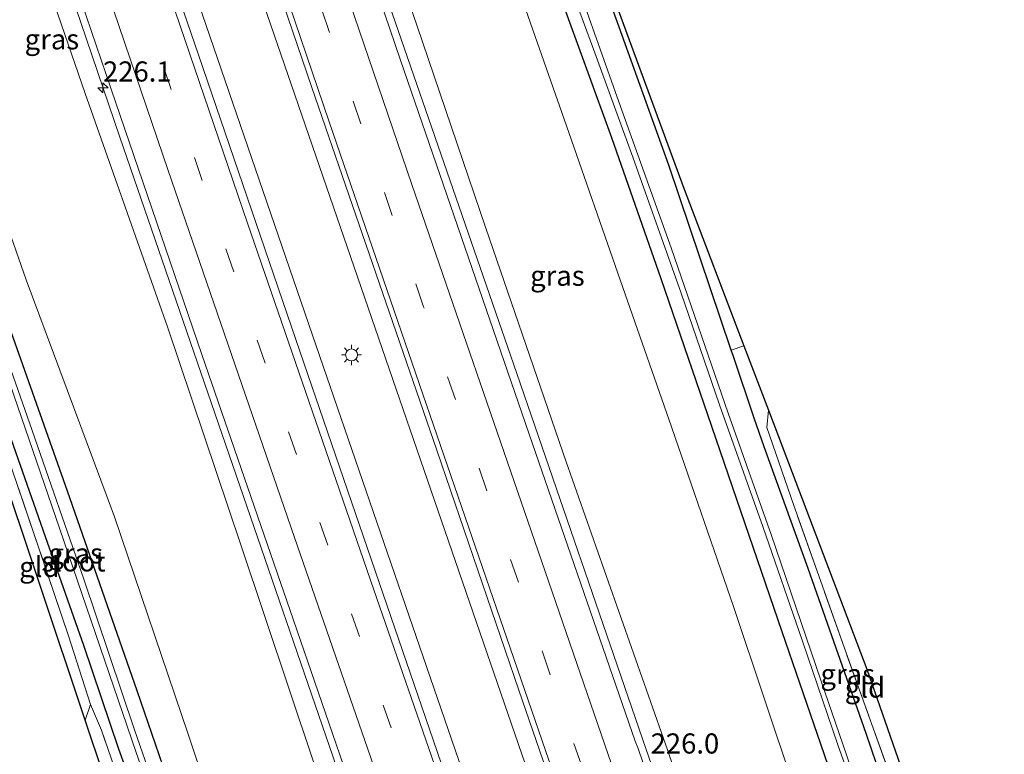
# Model space of a CAD drawing. Units: metres. Extents: x 189990 to 198412, y 487499 to 493750.
# Drawn here: x 197963 to 198086, y 488172 to 488263 of the extents above; entities that cross this region are included whole.
import ezdxf
from ezdxf.enums import TextEntityAlignment as Align

# ---------------------------------------------------------------- set-up
doc = ezdxf.new("R2010")
doc.units = ezdxf.units.M
doc.linetypes.add('IE-TERREINAFSCHEIDING', pattern=[10, 8, -2])
doc.linetypes.add('VW-3-9_STREEP', pattern=[12, 3, -9])
doc.layers.get('0').update_dxf_attribs({"lineweight": 25})
for name, color, linetype, lineweight in [('B-ME-AM-KILOMETR-S-B1', 7, 'Continuous', 18), ('B-ME-BV-GELEIDECONSTRUCTIE-GELEIDERAIL-L-B1', 213, 'BV-GELEIDERAIL', 18), ('B-ME-GR-BOOM-GV-B6', 93, 'Continuous', 18), ('B-ME-GW-INSTEEKWATERGANG-L-B1', 10, 'Continuous', 25), ('B-ME-GW-KRUINLIJN-L-B1', 93, 'Continuous', 18), ('B-ME-GW-TEENLIJN-L-B1', 93, 'Continuous', 18), ('B-ME-IE-GRASLAND-GV-B6', 93, 'Continuous', 18), ('B-ME-IE-GRONDWERKLIJN-GROND_INGERICHT-GV-B6', 253, 'Continuous', 18), ('B-ME-IE-MEUBILAIR_WEGMEUBILAIR-LICHTMAST-S-B1', 8, 'Continuous', 18), ('B-ME-IE-TERREINAFSCHEIDING-RASTERHEKWERK-L-B1', 8, 'IE-TERREINAFSCHEIDING', 18), ('B-ME-KG-KADASTRAAL-OPNAMEDTMGRENS-L-B1', 10, 'Continuous', 25), ('B-ME-OG-WATER-GV-B6', 153, 'Continuous', 18), ('B-ME-VH-VERH_SOORT-BITUMEN-GV-B6', 8, 'IE-TERREINAFSCHEIDING-NATUURLIJK-HOUTWAL', 18), ('B-ME-VW-MARKERING-39STREEP-015-L-B1', 255, 'VW-3-9_STREEP', 18), ('B-ME-VW-MARKERING-STREEP-015-L-B1', 7, 'Continuous', 18)]:
    doc.layers.add(name, color=color, linetype=linetype, lineweight=lineweight)
doc.styles.add('NLCS-ISO', font='NLCS-ISO.TTF')
doc.linetypes.add('BV-GELEIDERAIL', pattern='A,10,-3,[108,NLCS.SHX,S=1,R=0,X=0,Y=0],-3', length=16)
doc.linetypes.add('IE-TERREINAFSCHEIDING-NATUURLIJK-HOUTWAL', pattern='A,7,-1.5,[67,NLCS.SHX,S=0.75,R=45,X=0,Y=0],-1.5,7,-1.5,[70,NLCS.SHX,S=0.75,R=0,X=0,Y=0],-1.5', length=20)

# ---------------------------------------------------------------- blocks, each defined once
blk = doc.blocks.new('d27bz_FeatureWriter_4_1_FMEBLOCK3')
at = {"layer": 'B-ME-KG-KADASTRAAL-OPNAMEDTMGRENS-L-B1'}
blk.add_polyline3d([(-89.89, -2221.73, 10.84), (-88.62, -2227.34, 10.74), (-84.41, -2239.26, 10.73), (-74.07, -2268.55, 10.7), (-72.37, -2273.1, 10.89), (-64.87, -2291.11, 10.7), (-64.38, -2292.45, 10.71), (-63.68, -2294.39, 10.72), (-55.28, -2320.04, 11.05), (-51.64, -2330.42, 11.12), (-32.41, -2382.59, 11.59), (-25.01, -2402.07, 12.05), (-21.97, -2410.06, 11.95), (-9.75, -2442.2, 11.72), (2.79, -2478.23, 11.48), (4.27, -2482.48, 11.05), (22.83, -2539.65, 10.59), (25.44, -2547.67, 10.96), (29.1, -2558.78, 10.31), (37.66, -2584.7, 9.69), (59.26, -2648.21, 9.83)], dxfattribs=at)
blk = doc.blocks.new('d27bz_FeatureWriter_4_1_FMEBLOCK4')
at = {"layer": 'B-ME-KG-KADASTRAAL-OPNAMEDTMGRENS-L-B1'}
blk.add_polyline3d([(-89.89, -2221.73, 10.84), (-88.62, -2227.34, 10.74), (-84.41, -2239.26, 10.73), (-74.07, -2268.55, 10.7), (-72.37, -2273.1, 10.89), (-64.87, -2291.11, 10.7), (-64.38, -2292.45, 10.71), (-63.68, -2294.39, 10.72), (-55.28, -2320.04, 11.05), (-51.64, -2330.42, 11.12), (-32.41, -2382.59, 11.59), (-25.01, -2402.07, 12.05), (-21.97, -2410.06, 11.95), (-9.75, -2442.2, 11.72), (2.79, -2478.23, 11.48), (4.27, -2482.48, 11.05), (22.83, -2539.65, 10.59), (25.44, -2547.67, 10.96), (29.1, -2558.78, 10.31), (37.66, -2584.7, 9.69), (59.26, -2648.21, 9.83)], dxfattribs=at)
blk = doc.blocks.new('d27bz_FeatureWriter_4_1_FMEBLOCK5')
at = {"layer": 'B-ME-KG-KADASTRAAL-OPNAMEDTMGRENS-L-B1'}
blk.add_polyline3d([(-89.89, -2221.73, 10.84), (-88.62, -2227.34, 10.74), (-84.41, -2239.26, 10.73), (-74.07, -2268.55, 10.7), (-72.37, -2273.1, 10.89), (-64.87, -2291.11, 10.7), (-64.38, -2292.45, 10.71), (-63.68, -2294.39, 10.72), (-55.28, -2320.04, 11.05), (-51.64, -2330.42, 11.12), (-32.41, -2382.59, 11.59), (-25.01, -2402.07, 12.05), (-21.97, -2410.06, 11.95), (-9.75, -2442.2, 11.72), (2.79, -2478.23, 11.48), (4.27, -2482.48, 11.05), (22.83, -2539.65, 10.59), (25.44, -2547.67, 10.96), (29.1, -2558.78, 10.31), (37.66, -2584.7, 9.69), (59.26, -2648.21, 9.83)], dxfattribs=at)
blk = doc.blocks.new('d27bz_FeatureWriter_4_1_FMEBLOCK10')
at = {"layer": 'B-ME-KG-KADASTRAAL-OPNAMEDTMGRENS-L-B1'}
blk.add_polyline3d([(-89.89, -2221.73, 10.84), (-88.62, -2227.34, 10.74), (-84.41, -2239.26, 10.73), (-74.07, -2268.55, 10.7), (-72.37, -2273.1, 10.89), (-64.87, -2291.11, 10.7), (-64.38, -2292.45, 10.71), (-63.68, -2294.39, 10.72), (-55.28, -2320.04, 11.05), (-51.64, -2330.42, 11.12), (-32.41, -2382.59, 11.59), (-25.01, -2402.07, 12.05), (-21.97, -2410.06, 11.95), (-9.75, -2442.2, 11.72), (2.79, -2478.23, 11.48), (4.27, -2482.48, 11.05), (22.83, -2539.65, 10.59), (25.44, -2547.67, 10.96), (29.1, -2558.78, 10.31), (37.66, -2584.7, 9.69), (59.26, -2648.21, 9.83)], dxfattribs=at)
blk = doc.blocks.new('hecto')
for p, q in [((0, 0.625), (-0.625, 0)), ((0, -0.625), (0, 0.625)), ((-0.625, 0), (0.625, 0)), ((0.625, 0), (0, -0.625))]:
    blk.add_line(p, q)
blk = doc.blocks.new('lantaarnpaal')
for p, q in [((0, 0.75), (0, 1.25)), ((-0.75, 0), (-1.25, 0)), ((-0.88, 0.88), (-0.53, 0.53)), ((0.53, 0.53), (0.88, 0.88)), ((0.75, 0), (1.25, 0)), ((-0.53, -0.53), (-0.88, -0.88)), ((0, -0.75), (0, -1.25)), ((0.53, -0.53), (0.88, -0.88))]:
    blk.add_line(p, q)
blk.add_circle((0, 0), 0.75)
blk = doc.blocks.new('d27bz_FeatureWriter_4_1_FMEBLOCK12')
at = {"layer": 'B-ME-KG-KADASTRAAL-OPNAMEDTMGRENS-L-B1'}
blk.add_polyline3d([(-89.89, -2221.73, 10.84), (-88.62, -2227.34, 10.74), (-84.41, -2239.26, 10.73), (-74.07, -2268.55, 10.7), (-72.37, -2273.1, 10.89), (-64.87, -2291.11, 10.7), (-64.38, -2292.45, 10.71), (-63.68, -2294.39, 10.72), (-55.28, -2320.04, 11.05), (-51.64, -2330.42, 11.12), (-32.41, -2382.59, 11.59), (-25.01, -2402.07, 12.05), (-21.97, -2410.06, 11.95), (-9.75, -2442.2, 11.72), (2.79, -2478.23, 11.48), (4.27, -2482.48, 11.05), (22.83, -2539.65, 10.59), (25.44, -2547.67, 10.96), (29.1, -2558.78, 10.31), (37.66, -2584.7, 9.69), (59.26, -2648.21, 9.83)], dxfattribs=at)
blk = doc.blocks.new('d27bz_FeatureWriter_4_1_FMEBLOCK13')
at = {"layer": 'B-ME-KG-KADASTRAAL-OPNAMEDTMGRENS-L-B1'}
blk.add_polyline3d([(-89.89, -2221.73, 10.84), (-88.62, -2227.34, 10.74), (-84.41, -2239.26, 10.73), (-74.07, -2268.55, 10.7), (-72.37, -2273.1, 10.89), (-64.87, -2291.11, 10.7), (-64.38, -2292.45, 10.71), (-63.68, -2294.39, 10.72), (-55.28, -2320.04, 11.05), (-51.64, -2330.42, 11.12), (-32.41, -2382.59, 11.59), (-25.01, -2402.07, 12.05), (-21.97, -2410.06, 11.95), (-9.75, -2442.2, 11.72), (2.79, -2478.23, 11.48), (4.27, -2482.48, 11.05), (22.83, -2539.65, 10.59), (25.44, -2547.67, 10.96), (29.1, -2558.78, 10.31), (37.66, -2584.7, 9.69), (59.26, -2648.21, 9.83)], dxfattribs=at)
blk = doc.blocks.new('d27bz_FeatureWriter_4_1_FMEBLOCK14')
at = {"layer": 'B-ME-KG-KADASTRAAL-OPNAMEDTMGRENS-L-B1'}
blk.add_polyline3d([(-89.89, -2221.73, 10.84), (-88.62, -2227.34, 10.74), (-84.41, -2239.26, 10.73), (-74.07, -2268.55, 10.7), (-72.37, -2273.1, 10.89), (-64.87, -2291.11, 10.7), (-64.38, -2292.45, 10.71), (-63.68, -2294.39, 10.72), (-55.28, -2320.04, 11.05), (-51.64, -2330.42, 11.12), (-32.41, -2382.59, 11.59), (-25.01, -2402.07, 12.05), (-21.97, -2410.06, 11.95), (-9.75, -2442.2, 11.72), (2.79, -2478.23, 11.48), (4.27, -2482.48, 11.05), (22.83, -2539.65, 10.59), (25.44, -2547.67, 10.96), (29.1, -2558.78, 10.31), (37.66, -2584.7, 9.69), (59.26, -2648.21, 9.83)], dxfattribs=at)

msp = doc.modelspace()

# ---------------------------------------------------------------- linework, layer by layer
at = {"layer": 'B-ME-BV-GELEIDECONSTRUCTIE-GELEIDERAIL-L-B1'}
for points in [[(198054.61, 488133.65, 17.3), (198040.64, 488174.13, 18.08), (198025.04, 488219.51, 17.95), (198008.07, 488268.62, 17.76), (197993.95, 488310.28, 17.58), (197979.96, 488351.97, 17.34), (197961.08, 488409.88, 17.03), (197948.72, 488449.82, 16.76), (197937.71, 488486, 16.55)], [(197923.44, 488482.06, 16.62), (197939.72, 488428.71, 17), (197939.72, 488428.74, 17.01), (197955.88, 488377.88, 17.31), (197971.79, 488329.83, 17.6), (197991.84, 488270.5, 17.9), (198007.45, 488225.13, 18.03), (198026.54, 488169.71, 18.18), (198040.44, 488129.15, 18.28)], [(197916.14, 488480.05, 16.62), (197932.11, 488427.82, 17), (197948.57, 488375.72, 17.33), (197965.29, 488325.08, 17.62), (197984.56, 488268.31, 17.86), (198000.13, 488222.93, 18.05), (198020.96, 488162.41, 18.28), (198033.23, 488126.85, 17.53)], [(198018.93, 488122.31, 18.1), (198017.99, 488125.26, 18.08), (198003.57, 488168.02, 18.04), (197988.87, 488210.72, 17.9), (197975.76, 488248.84, 17.77), (197966.13, 488277.26, 17.63), (197951.69, 488319.77, 17.42), (197940.61, 488352.92, 17.21), (197934.37, 488372.05, 17.1), (197922.44, 488410.23, 16.92), (197914.71, 488434.28, 16.7), (197908.84, 488453.4, 16.59), (197902.05, 488476.16, 16.46)]]:
    msp.add_polyline3d(points, dxfattribs=at)
at = {"layer": 'B-ME-GR-BOOM-GV-B6'}
msp.add_polyline3d([(198022.96, 488304.96, 11.05), (198026.6, 488294.58, 11.12), (198045.83, 488242.41, 11.59), (198053.24, 488222.93, 12.05), (198051.67, 488222.42, 11.77), (198043.9, 488245.37, 11.51), (198034.55, 488271.4, 11.18), (198025.87, 488294.8, 11.15), (198021.85, 488303.42, 10.93), (198019.93, 488307.23, 10.62), (198020, 488309.39, 10.9), (198020.67, 488310.16, 10.85), (198022.26, 488304.82, 11.05), (198022.96, 488304.96, 11.05)], dxfattribs=at)
at = {"layer": 'B-ME-GW-INSTEEKWATERGANG-L-B1'}
for points in [[(198079.08, 488141.43, 11.09), (198077.46, 488146.66, 11.26), (198076.83, 488149.54, 11.46), (198074.26, 488157.68, 11.67), (198068.41, 488174.82, 11.77), (198061.2, 488195.3, 11.87), (198055.76, 488210.39, 11.91), (198054.51, 488213.96, 11.9), (198051.95, 488221.6, 11.89), (198051.67, 488222.42, 11.77), (198043.9, 488245.37, 11.51), (198034.55, 488271.4, 11.18)], [(197998.95, 488115.95, 11.14), (197991.53, 488139.65, 11.43), (197985.2, 488158.92, 11.35), (197977.92, 488180.08, 11.37), (197969.25, 488204.88, 11.38), (197961.32, 488227.37, 11.29), (197955.29, 488244.73, 11.15), (197947.59, 488267.47, 11.15)], [(197943.86, 488265.92, 11.17), (197945.59, 488260.3, 11.16), (197951.78, 488242.16, 11.18), (197956.79, 488227.25, 11.28), (197961.7, 488212.98, 11.34), (197966.51, 488199.28, 11.3), (197971.27, 488185.77, 11.39), (197975.61, 488172.91, 11.32), (197980.47, 488159.4, 11.11), (197987.99, 488137.01, 11.25), (197995.38, 488114.81, 11.06)], [(198030.6, 488265.86, 11.28), (198036.79, 488248.8, 11.28), (198042.9, 488231.32, 11.32), (198048.71, 488214.4, 11.34), (198057.96, 488187.45, 11.33), (198066.72, 488161.95, 11.31), (198074.12, 488139.86, 11.24)]]:
    msp.add_polyline3d(points, dxfattribs=at)
at = {"layer": 'B-ME-GW-KRUINLIJN-L-B1'}
for points in [[(198016.91, 488121.66, 17.22), (198008.89, 488144.31, 17.21), (197999.81, 488171.27, 17.24), (197990.79, 488198.21, 17.19), (197981.66, 488225.29, 17.08), (197971.44, 488254.27, 16.98), (197962.57, 488280.17, 16.9), (197954.08, 488305.16, 16.86), (197946.58, 488327.45, 16.74), (197940.47, 488346.26, 16.67), (197940.06, 488347.02, 16.67), (197939.6, 488347.58, 16.67), (197938.99, 488347.84, 16.67), (197938.33, 488348.18, 16.65), (197938.07, 488348.57, 16.61), (197937.56, 488350.25, 16.6), (197937.55, 488351.17, 16.6), (197937.86, 488352.25, 16.58), (197937.9, 488353.08, 16.56), (197936.95, 488356.26, 16.56), (197931.72, 488372.36, 16.42), (197926.43, 488389.52, 16.33), (197921.32, 488404.84, 15.94)], [(197990.27, 488328.39, 16.74), (197998.56, 488303.81, 16.84), (198006.55, 488280.43, 16.91), (198012.61, 488262.77, 17.03), (198021.18, 488237.55, 17.12), (198031.15, 488208.54, 17.23), (198043.74, 488172.76, 17.18), (198056.8, 488134.35, 17.11)]]:
    msp.add_polyline3d(points, dxfattribs=at)
at = {"layer": 'B-ME-GW-TEENLIJN-L-B1'}
for points in [[(198069.9, 488138.51, 11.65), (198059.44, 488168.16, 11.75), (198052, 488190.43, 11.73), (198044.24, 488212.87, 11.8), (198037.58, 488231.96, 11.88), (198031.5, 488249.45, 11.89), (198022.23, 488275.91, 11.83), (198012.17, 488304.62, 11.76), (198004.02, 488328.95, 11.72)], [(198002.79, 488117.17, 11.57), (197998.28, 488131.32, 11.74), (197991.07, 488154.17, 11.78), (197984.26, 488174.71, 11.76), (197975.08, 488201.71, 11.71), (197964.13, 488231.14, 11.56), (197956.34, 488253.31, 11.54), (197950.02, 488274.15, 11.73), (197948.29, 488282.14, 11.8), (197947.15, 488287.18, 11.77), (197945.51, 488291.44, 11.74), (197942.39, 488298.88, 11.64)]]:
    msp.add_polyline3d(points, dxfattribs=at)
at = {"layer": 'B-ME-IE-GRASLAND-GV-B6'}
for points in [[(197936.81, 488445.95, 16.24), (197951.29, 488399.52, 16.56), (197968.02, 488348.38, 16.88), (197984.15, 488300.29, 17.14), (197999.59, 488255.02, 17.32), (198015.11, 488210, 17.5), (198025.29, 488180.19, 17.61), (198029.18, 488168.88, 17.63), (198042.64, 488129.84, 17.65), (198031.15, 488126.19, 17.66), (198030.89, 488126.96, 17.65), (198019.05, 488161.24, 17.64), (198007.94, 488193.54, 17.54), (197997.63, 488223.72, 17.44), (197985.51, 488259.09, 17.32), (197974.45, 488291.39, 17.17), (197962.79, 488325.79, 17), (197952.12, 488358.23, 16.82)], [(197920.03, 488420.56, 16.21), (197930.52, 488387.25, 16.42), (197941, 488355.1, 16.65), (197951.66, 488322.72, 16.83), (197963.5, 488287.65, 16.92), (197974.68, 488254.82, 17.12), (197985.94, 488221.87, 17.25), (197997.34, 488188.88, 17.35), (198008.38, 488156.76, 17.45), (198014.45, 488139.07, 17.42), (198019.86, 488122.6, 17.31), (198016.91, 488121.66, 17.22), (198008.89, 488144.31, 17.21), (197999.81, 488171.27, 17.24), (197990.79, 488198.21, 17.19), (197981.66, 488225.29, 17.08), (197971.44, 488254.27, 16.98), (197962.57, 488280.17, 16.9), (197954.08, 488305.16, 16.86), (197946.58, 488327.45, 16.74), (197940.47, 488346.26, 16.67)], [(198040.09, 488172.95, 17.41), (198039.74, 488173.86, 17.44), (198026.58, 488211.97, 17.31), (198010.6, 488258.41, 17.17), (197994.39, 488306.1, 16.95), (197979.47, 488350.46, 16.72), (197960.17, 488410.14, 16.33)], [(197921.32, 488404.84, 15.94), (197926.43, 488389.52, 16.33), (197931.72, 488372.36, 16.42), (197936.95, 488356.26, 16.56), (197937.9, 488353.08, 16.56), (197937.86, 488352.25, 16.58), (197937.55, 488351.17, 16.6), (197937.56, 488350.25, 16.6), (197938.07, 488348.57, 16.61), (197938.33, 488348.18, 16.65), (197938.99, 488347.84, 16.67), (197939.6, 488347.58, 16.67), (197940.06, 488347.02, 16.67), (197940.47, 488346.26, 16.67), (197946.58, 488327.45, 16.74), (197954.08, 488305.16, 16.86), (197962.57, 488280.17, 16.9), (197971.44, 488254.27, 16.98), (197981.66, 488225.29, 17.08), (197990.79, 488198.21, 17.19), (197999.81, 488171.27, 17.24), (198008.89, 488144.31, 17.21), (198016.91, 488121.66, 17.22)], [(197966.54, 488401.04, 15.9), (197969.15, 488392.2, 16.32), (197974.49, 488375.81, 16.49), (197977.78, 488365.18, 16.49), (197978.11, 488364.44, 16.48), (197978.55, 488364.15, 16.48), (197979.31, 488364.11, 16.47), (197979.63, 488363.83, 16.47), (197980.25, 488361.55, 16.51), (197980.18, 488360.45, 16.56), (197979.94, 488359.53, 16.58), (197983.67, 488348.43, 16.59), (197990.27, 488328.39, 16.74), (197998.56, 488303.81, 16.84), (198006.55, 488280.43, 16.91), (198012.61, 488262.77, 17.03), (198021.18, 488237.55, 17.12), (198031.15, 488208.54, 17.23), (198043.74, 488172.76, 17.18), (198056.8, 488134.35, 17.11), (198053.63, 488133.34, 17.38), (198040.09, 488172.95, 17.41)], [(198069.9, 488138.51, 11.65), (198056.8, 488134.35, 17.11), (198043.74, 488172.76, 17.18), (198031.15, 488208.54, 17.23), (198021.18, 488237.55, 17.12), (198012.61, 488262.77, 17.03), (198006.55, 488280.43, 16.91), (197998.56, 488303.81, 16.84), (197990.27, 488328.39, 16.74), (197992.31, 488326.91, 16.01), (197996.28, 488324.5, 14.63), (197999.95, 488322.31, 13.64), (198001.23, 488322.47, 13.14), (198002.31, 488323.19, 12.7), (198003.41, 488325, 12.16), (198004.02, 488328.95, 11.72), (198012.17, 488304.62, 11.76), (198022.23, 488275.91, 11.83), (198031.5, 488249.45, 11.89), (198037.58, 488231.96, 11.88), (198044.24, 488212.87, 11.8), (198052, 488190.43, 11.73), (198059.44, 488168.16, 11.75), (198069.9, 488138.51, 11.65)], [(198030.6, 488265.86, 11.28), (198036.79, 488248.8, 11.28), (198042.9, 488231.32, 11.32), (198048.71, 488214.4, 11.34), (198057.96, 488187.45, 11.33), (198066.72, 488161.95, 11.31), (198074.12, 488139.86, 11.24), (198069.9, 488138.51, 11.65), (198059.44, 488168.16, 11.75), (198052, 488190.43, 11.73), (198044.24, 488212.87, 11.8), (198037.58, 488231.96, 11.88), (198031.5, 488249.45, 11.89), (198022.23, 488275.91, 11.83)], [(197950.02, 488274.15, 11.73), (197956.34, 488253.31, 11.54), (197964.13, 488231.14, 11.56), (197975.08, 488201.71, 11.71), (197984.26, 488174.71, 11.76), (197991.07, 488154.17, 11.78), (197998.28, 488131.32, 11.74), (198002.79, 488117.17, 11.57), (197998.95, 488115.95, 11.14), (197991.53, 488139.65, 11.43), (197985.2, 488158.92, 11.35), (197977.92, 488180.08, 11.37), (197969.25, 488204.88, 11.38), (197961.32, 488227.37, 11.29), (197955.29, 488244.73, 11.15), (197947.59, 488267.47, 11.15)], [(198016.91, 488121.66, 17.22), (198002.79, 488117.17, 11.57), (197998.28, 488131.32, 11.74), (197991.07, 488154.17, 11.78), (197984.26, 488174.71, 11.76), (197975.08, 488201.71, 11.71), (197964.13, 488231.14, 11.56), (197956.34, 488253.31, 11.54), (197950.02, 488274.15, 11.73)], [(198029.42, 488273.75, 10.11), (198034.71, 488259.34, 10.11), (198039.46, 488246.38, 10.07), (198045.44, 488229.49, 10.01), (198050.22, 488215.62, 9.98), (198055.58, 488200.49, 9.89), (198060.5, 488186.25, 9.85), (198064.89, 488173.39, 9.73), (198068.46, 488163.37, 9.73), (198073.6, 488148.25, 9.73), (198076.41, 488140.59, 9.65), (198074.12, 488139.86, 11.24), (198066.72, 488161.95, 11.31), (198057.96, 488187.45, 11.33), (198048.71, 488214.4, 11.34), (198042.9, 488231.32, 11.32), (198036.79, 488248.8, 11.28), (198030.6, 488265.86, 11.28)], [(198079.08, 488141.43, 11.09), (198076.82, 488140.71, 9.73), (198074.1, 488148.17, 9.73), (198069.25, 488162.62, 9.81), (198062.8, 488181.43, 9.89), (198056.62, 488199.52, 9.99), (198051.29, 488214.56, 10), (198044.2, 488235.11, 10.08), (198037.51, 488253.83, 10.07), (198031.16, 488271.76, 10.06)], [(198034.55, 488271.4, 11.18), (198043.9, 488245.37, 11.51), (198051.67, 488222.42, 11.77), (198051.95, 488221.6, 11.89), (198054.51, 488213.96, 11.9), (198055.76, 488210.39, 11.91), (198061.2, 488195.3, 11.87), (198068.41, 488174.82, 11.77), (198074.26, 488157.68, 11.67), (198076.83, 488149.54, 11.46), (198077.46, 488146.66, 11.26), (198079.08, 488141.43, 11.09)], [(197998.95, 488115.95, 11.14), (197997.74, 488115.57, 10.31), (197994.76, 488124.35, 10.25), (197989.45, 488140.49, 10.24), (197984.24, 488156.09, 10.07), (197977.57, 488175.26, 10.04), (197971.29, 488193.95, 10.17), (197964.86, 488212.42, 10.19), (197957.56, 488233.23, 10.1), (197952.92, 488246.58, 10.09), (197947.54, 488262.74, 10.05), (197944.83, 488270.6, 10.09)], [(197947.59, 488267.47, 11.15), (197955.29, 488244.73, 11.15), (197961.32, 488227.37, 11.29), (197969.25, 488204.88, 11.38), (197977.92, 488180.08, 11.37), (197985.2, 488158.92, 11.35), (197991.53, 488139.65, 11.43), (197998.95, 488115.95, 11.14)], [(197945.65, 488266.02, 10.12), (197951.89, 488247.57, 10.15), (197960.2, 488223.69, 10.17), (197968.27, 488200.3, 10.18), (197977.78, 488172.45, 10.04), (197985.37, 488150.85, 10.12), (197992.02, 488130.65, 10.26), (197997.07, 488115.35, 10.25), (197995.38, 488114.81, 11.06), (197987.99, 488137.01, 11.25), (197980.47, 488159.4, 11.11), (197975.61, 488172.91, 11.32), (197971.27, 488185.77, 11.39), (197966.51, 488199.28, 11.3), (197961.7, 488212.98, 11.34), (197956.79, 488227.25, 11.28), (197951.78, 488242.16, 11.18), (197945.59, 488260.3, 11.16), (197943.86, 488265.92, 11.17)], [(198053.24, 488222.93, 12.05), (198056.27, 488214.94, 11.95), (198056.08, 488212.8, 11.89), (198059.38, 488203.22, 11.89), (198065.92, 488184.82, 11.89), (198072.11, 488167.59, 11.71), (198077.59, 488151.34, 11.68), (198078.97, 488147.2, 11.59), (198080.57, 488141.91, 11.11), (198079.08, 488141.43, 11.09), (198077.46, 488146.66, 11.26), (198076.83, 488149.54, 11.46), (198074.26, 488157.68, 11.67), (198068.41, 488174.82, 11.77), (198061.2, 488195.3, 11.87), (198055.76, 488210.39, 11.91), (198054.51, 488213.96, 11.9), (198051.95, 488221.6, 11.89), (198051.67, 488222.42, 11.77), (198053.24, 488222.93, 12.05)], [(197961.7, 488212.98, 11.34), (197966.51, 488199.28, 11.3), (197971.27, 488185.77, 11.39), (197975.61, 488172.91, 11.32), (197980.47, 488159.4, 11.11), (197987.99, 488137.01, 11.25), (197995.38, 488114.81, 11.06), (197994.31, 488114.47, 11.08), (197989.89, 488127.19, 11.22), (197983.54, 488146.13, 11.36), (197977.25, 488164.28, 11.33), (197973.49, 488175.21, 11.34), (197972.14, 488178.41, 11.33), (197969.41, 488186.92, 11.44), (197965.76, 488197.7, 11.34), (197961.79, 488209.37, 11.31)]]:
    msp.add_polyline3d(points, dxfattribs=at)
at = {"layer": 'B-ME-IE-GRONDWERKLIJN-GROND_INGERICHT-GV-B6'}
for points in [[(198056.27, 488214.94, 11.95), (198068.49, 488182.8, 11.72), (198081.03, 488146.77, 11.48), (198078.97, 488147.2, 11.59), (198077.59, 488151.34, 11.68), (198072.11, 488167.59, 11.71), (198065.92, 488184.82, 11.89), (198059.38, 488203.22, 11.89), (198056.08, 488212.8, 11.89), (198056.27, 488214.94, 11.95)], [(197971.47, 488176.46, 11.2), (197960.32, 488209.64, 11.17), (197959.39, 488212.27, 11.33), (197960.02, 488214.52, 11.39), (197961.79, 488209.37, 11.31), (197965.76, 488197.7, 11.34), (197969.41, 488186.92, 11.44), (197972.14, 488178.41, 11.33), (197971.47, 488176.46, 11.2)], [(197994.31, 488114.47, 11.08), (197992.7, 488113.96, 11), (197972.26, 488174.11, 11.14), (197971.47, 488176.46, 11.2), (197972.14, 488178.41, 11.33), (197973.49, 488175.21, 11.34), (197977.25, 488164.28, 11.33), (197983.54, 488146.13, 11.36), (197989.89, 488127.19, 11.22), (197994.31, 488114.47, 11.08)]]:
    msp.add_polyline3d(points, dxfattribs=at)
at = {"layer": 'B-ME-IE-TERREINAFSCHEIDING-RASTERHEKWERK-L-B1'}
for p, q in [((198056.08, 488212.8, 11.89), (198056.27, 488214.94, 11.95)), ((197972.14, 488178.41, 11.33), (197971.47, 488176.46, 11.2))]:
    msp.add_line(p, q, dxfattribs=at)
for points in [[(197994.31, 488114.47, 11.08), (197989.89, 488127.19, 11.22), (197983.54, 488146.13, 11.36), (197977.25, 488164.28, 11.33), (197973.49, 488175.21, 11.34), (197972.14, 488178.41, 11.33), (197969.41, 488186.92, 11.44), (197965.76, 488197.7, 11.34), (197961.79, 488209.37, 11.31), (197960.02, 488214.52, 11.39), (197959.36, 488216.34, 11.39), (197956.11, 488226.02, 11.34), (197951.2, 488241.26, 11.26), (197946.13, 488256.29, 11.28), (197944.37, 488261.46, 11.17)], [(198080.57, 488141.91, 11.11), (198078.97, 488147.2, 11.59), (198077.59, 488151.34, 11.68), (198072.11, 488167.59, 11.71), (198065.92, 488184.82, 11.89), (198059.38, 488203.22, 11.89), (198056.08, 488212.8, 11.89)]]:
    msp.add_polyline3d(points, dxfattribs=at)
at = {"layer": 'B-ME-KG-KADASTRAAL-OPNAMEDTMGRENS-L-B1'}
msp.add_polyline3d([(198024.51, 488006.2, 10.66), (198019.53, 488028.41, 10.69), (198018.02, 488035.14, 10.66), (198018.06, 488037.53, 10.6), (198017.88, 488039.99, 10.62), (198017.56, 488041.91, 10.63), (198017.29, 488043.04, 10.63), (198016.81, 488044.63, 10.62), (198015.88, 488047.36, 10.63), (198013.77, 488052.88, 10.61), (198011.75, 488058.39, 10.58), (198006.75, 488071.63, 10.66), (198004.36, 488077.75, 10.74), (198001.7, 488085.82, 10.95), (197992.7, 488113.96, 11), (197972.26, 488174.11, 11.14), (197971.47, 488176.46, 11.2), (197960.32, 488209.64, 11.17), (197959.39, 488212.27, 11.33), (197957.93, 488216.41, 11.31), (197945.98, 488250.22, 11.2), (197942.62, 488261.11, 10.51), (197942.83, 488261.3, 11.12), (197942.32, 488264.69, 11.12)], dxfattribs=at)
msp.add_polyline3d([(198024.51, 488006.2, 10.66), (198019.53, 488028.41, 10.69), (198018.02, 488035.14, 10.66), (198018.06, 488037.53, 10.6), (198017.88, 488039.99, 10.62), (198017.56, 488041.91, 10.63), (198017.29, 488043.04, 10.63), (198016.81, 488044.63, 10.62), (198015.88, 488047.36, 10.63), (198013.77, 488052.88, 10.61), (198011.75, 488058.39, 10.58), (198006.75, 488071.63, 10.66), (198004.36, 488077.75, 10.74), (198001.7, 488085.82, 10.95), (197992.7, 488113.96, 11), (197972.26, 488174.11, 11.14), (197971.47, 488176.46, 11.2), (197960.32, 488209.64, 11.17), (197959.39, 488212.27, 11.33), (197957.93, 488216.41, 11.31), (197945.98, 488250.22, 11.2), (197942.62, 488261.11, 10.51), (197942.83, 488261.3, 11.12), (197942.32, 488264.69, 11.12)], dxfattribs=at)
msp.add_polyline3d([(198024.51, 488006.2, 10.66), (198019.53, 488028.41, 10.69), (198018.02, 488035.14, 10.66), (198018.06, 488037.53, 10.6), (198017.88, 488039.99, 10.62), (198017.56, 488041.91, 10.63), (198017.29, 488043.04, 10.63), (198016.81, 488044.63, 10.62), (198015.88, 488047.36, 10.63), (198013.77, 488052.88, 10.61), (198011.75, 488058.39, 10.58), (198006.75, 488071.63, 10.66), (198004.36, 488077.75, 10.74), (198001.7, 488085.82, 10.95), (197992.7, 488113.96, 11), (197972.26, 488174.11, 11.14), (197971.47, 488176.46, 11.2), (197960.32, 488209.64, 11.17), (197959.39, 488212.27, 11.33), (197957.93, 488216.41, 11.31), (197945.98, 488250.22, 11.2), (197942.62, 488261.11, 10.51), (197942.83, 488261.3, 11.12), (197942.32, 488264.69, 11.12)], dxfattribs=at)
msp.add_polyline3d([(198024.51, 488006.2, 10.66), (198019.53, 488028.41, 10.69), (198018.02, 488035.14, 10.66), (198018.06, 488037.53, 10.6), (198017.88, 488039.99, 10.62), (198017.56, 488041.91, 10.63), (198017.29, 488043.04, 10.63), (198016.81, 488044.63, 10.62), (198015.88, 488047.36, 10.63), (198013.77, 488052.88, 10.61), (198011.75, 488058.39, 10.58), (198006.75, 488071.63, 10.66), (198004.36, 488077.75, 10.74), (198001.7, 488085.82, 10.95), (197992.7, 488113.96, 11), (197972.26, 488174.11, 11.14), (197971.47, 488176.46, 11.2), (197960.32, 488209.64, 11.17), (197959.39, 488212.27, 11.33), (197957.93, 488216.41, 11.31), (197945.98, 488250.22, 11.2), (197942.62, 488261.11, 10.51), (197942.83, 488261.3, 11.12), (197942.32, 488264.69, 11.12)], dxfattribs=at)
msp.add_polyline3d([(198024.51, 488006.2, 10.66), (198019.53, 488028.41, 10.69), (198018.02, 488035.14, 10.66), (198018.06, 488037.53, 10.6), (198017.88, 488039.99, 10.62), (198017.56, 488041.91, 10.63), (198017.29, 488043.04, 10.63), (198016.81, 488044.63, 10.62), (198015.88, 488047.36, 10.63), (198013.77, 488052.88, 10.61), (198011.75, 488058.39, 10.58), (198006.75, 488071.63, 10.66), (198004.36, 488077.75, 10.74), (198001.7, 488085.82, 10.95), (197992.7, 488113.96, 11), (197972.26, 488174.11, 11.14), (197971.47, 488176.46, 11.2), (197960.32, 488209.64, 11.17), (197959.39, 488212.27, 11.33), (197957.93, 488216.41, 11.31), (197945.98, 488250.22, 11.2), (197942.62, 488261.11, 10.51), (197942.83, 488261.3, 11.12), (197942.32, 488264.69, 11.12)], dxfattribs=at)
msp.add_polyline3d([(198024.51, 488006.2, 10.66), (198019.53, 488028.41, 10.69), (198018.02, 488035.14, 10.66), (198018.06, 488037.53, 10.6), (198017.88, 488039.99, 10.62), (198017.56, 488041.91, 10.63), (198017.29, 488043.04, 10.63), (198016.81, 488044.63, 10.62), (198015.88, 488047.36, 10.63), (198013.77, 488052.88, 10.61), (198011.75, 488058.39, 10.58), (198006.75, 488071.63, 10.66), (198004.36, 488077.75, 10.74), (198001.7, 488085.82, 10.95), (197992.7, 488113.96, 11), (197972.26, 488174.11, 11.14), (197971.47, 488176.46, 11.2), (197960.32, 488209.64, 11.17), (197959.39, 488212.27, 11.33), (197957.93, 488216.41, 11.31), (197945.98, 488250.22, 11.2), (197942.62, 488261.11, 10.51), (197942.83, 488261.3, 11.12), (197942.32, 488264.69, 11.12)], dxfattribs=at)
at = {"layer": 'B-ME-OG-WATER-GV-B6'}
for points in [[(198076.82, 488140.71, 9.73), (198076.41, 488140.59, 9.65), (198073.6, 488148.25, 9.73), (198068.46, 488163.37, 9.73), (198064.89, 488173.39, 9.73), (198060.5, 488186.25, 9.85), (198055.58, 488200.49, 9.89), (198050.22, 488215.62, 9.98), (198045.44, 488229.49, 10.01), (198039.46, 488246.38, 10.07), (198034.71, 488259.34, 10.11), (198029.42, 488273.75, 10.11)], [(198031.16, 488271.76, 10.06), (198037.51, 488253.83, 10.07), (198044.2, 488235.11, 10.08), (198051.29, 488214.56, 10), (198056.62, 488199.52, 9.99), (198062.8, 488181.43, 9.89), (198069.25, 488162.62, 9.81), (198074.1, 488148.17, 9.73), (198076.82, 488140.71, 9.73)], [(197944.83, 488270.6, 10.09), (197947.54, 488262.74, 10.05), (197952.92, 488246.58, 10.09), (197957.56, 488233.23, 10.1), (197964.86, 488212.42, 10.19), (197971.29, 488193.95, 10.17), (197977.57, 488175.26, 10.04), (197984.24, 488156.09, 10.07), (197989.45, 488140.49, 10.24), (197994.76, 488124.35, 10.25), (197997.74, 488115.57, 10.31)], [(197997.74, 488115.57, 10.31), (197997.07, 488115.35, 10.25), (197992.02, 488130.65, 10.26), (197985.37, 488150.85, 10.12), (197977.78, 488172.45, 10.04), (197968.27, 488200.3, 10.18), (197960.2, 488223.69, 10.17), (197951.89, 488247.57, 10.15), (197945.65, 488266.02, 10.12)]]:
    msp.add_polyline3d(points, dxfattribs=at)
at = {"layer": 'B-ME-VH-VERH_SOORT-BITUMEN-GV-B6'}
for points in [[(197936.83, 488485.76, 15.88), (197947.91, 488449.46, 16.1), (197960.17, 488410.14, 16.33), (197979.47, 488350.46, 16.72), (197994.39, 488306.1, 16.95), (198010.6, 488258.41, 17.17), (198026.58, 488211.97, 17.31), (198039.74, 488173.86, 17.44), (198040.09, 488172.95, 17.41), (198053.63, 488133.34, 17.38), (198042.64, 488129.84, 17.65), (198029.18, 488168.88, 17.63), (198025.29, 488180.19, 17.61), (198015.11, 488210, 17.5), (197999.59, 488255.02, 17.32), (197984.15, 488300.29, 17.14), (197968.02, 488348.38, 16.88), (197951.29, 488399.52, 16.56), (197936.81, 488445.95, 16.24), (197925.64, 488482.67, 16.04), (197936.83, 488485.76, 15.88)], [(197941.64, 488390.43, 16.6), (197952.12, 488358.23, 16.82), (197962.79, 488325.79, 17), (197974.45, 488291.39, 17.17), (197985.51, 488259.09, 17.32), (197997.63, 488223.72, 17.44), (198007.94, 488193.54, 17.54), (198019.05, 488161.24, 17.64), (198030.89, 488126.96, 17.65), (198031.15, 488126.19, 17.66), (198019.86, 488122.6, 17.31), (198014.45, 488139.07, 17.42), (198008.38, 488156.76, 17.45), (197997.34, 488188.88, 17.35), (197985.94, 488221.87, 17.25), (197974.68, 488254.82, 17.12), (197963.5, 488287.65, 16.92), (197951.66, 488322.72, 16.83), (197941, 488355.1, 16.65), (197930.52, 488387.25, 16.42), (197920.03, 488420.56, 16.21)]]:
    msp.add_polyline3d(points, dxfattribs=at)
at = {"layer": 'B-ME-VW-MARKERING-39STREEP-015-L-B1'}
for points in [[(198046.75, 488131.15, 17.64), (198044.84, 488136.7, 17.64), (198029.15, 488182.23, 17.54), (198013.46, 488227.79, 17.39), (197997.84, 488273.38, 17.23), (197982.44, 488319.07, 17), (197967.31, 488364.78, 16.73), (197956.14, 488399.12, 16.52), (197948.84, 488422.06, 16.37), (197938.11, 488456.55, 16.16), (197929.84, 488483.83, 15.99)], [(198026.98, 488124.86, 17.59), (198013.35, 488164.16, 17.54), (197997.69, 488209.44, 17.41), (197982.13, 488254.76, 17.24), (197966.74, 488300.14, 17.05), (197951.64, 488345.6, 16.82), (197936.87, 488391.18, 16.54), (197923.41, 488434.04, 16.27), (197909.93, 488478.33, 15.98)]]:
    msp.add_polyline3d(points, dxfattribs=at)
at = {"layer": 'B-ME-VW-MARKERING-STREEP-015-L-B1'}
for points in [[(198050.15, 488132.23, 17.57), (198043.33, 488152.01, 17.54), (198027.69, 488197.44, 17.44), (198012.01, 488242.96, 17.28), (197996.49, 488288.5, 17.1), (197981.7, 488332.72, 16.86), (197967.53, 488375.53, 16.61), (197955.07, 488414.17, 16.36), (197941.59, 488457.33, 16.09), (197933.27, 488484.78, 15.93)], [(198043.3, 488130.05, 17.72), (198029.49, 488170.16, 17.64), (198013.83, 488215.63, 17.49), (198001.75, 488250.78, 17.37), (197986.25, 488296.47, 17.19), (197971, 488342.15, 16.92), (197959.7, 488376.43, 16.71), (197948.65, 488410.8, 16.5), (197937.84, 488445.27, 16.28), (197930.75, 488468.28, 16.13), (197926.37, 488482.87, 16.05)], [(198030.41, 488125.96, 17.67), (198023.05, 488147.15, 17.66), (198007.29, 488192.63, 17.53), (197991.61, 488238.18, 17.38), (197976.04, 488283.84, 17.2), (197960.74, 488329.52, 16.98), (197945.75, 488375.3, 16.72), (197932.5, 488416.98, 16.48), (197920.9, 488454.5, 16.22), (197913.44, 488479.3, 16.07)], [(198023.55, 488123.78, 17.53), (198013.46, 488152.91, 17.5), (197997.43, 488199.13, 17.36), (197981.76, 488244.71, 17.2), (197966.25, 488290.39, 17.02), (197953.34, 488328.97, 16.83), (197939.78, 488370.43, 16.59), (197926.97, 488410.59, 16.36), (197915.36, 488447.99, 16.11), (197906.5, 488477.39, 15.92)]]:
    msp.add_polyline3d(points, dxfattribs=at)

# ---------------------------------------------------------------- block references
at = {"layer": 'B-ME-AM-KILOMETR-S-B1', "rotation": 90}
msp.add_blockref('hecto', (197973.67, 488254.98, 17.11), dxfattribs=at)
at = {"layer": 'B-ME-IE-MEUBILAIR_WEGMEUBILAIR-LICHTMAST-S-B1', "rotation": 90}
msp.add_blockref('lantaarnpaal', (198004.53, 488221.81, 17.18), dxfattribs=at)
at = {"layer": 'B-ME-KG-KADASTRAAL-OPNAMEDTMGRENS-L-B1'}
for name in ['d27bz_FeatureWriter_4_1_FMEBLOCK3', 'd27bz_FeatureWriter_4_1_FMEBLOCK4', 'd27bz_FeatureWriter_4_1_FMEBLOCK5', 'd27bz_FeatureWriter_4_1_FMEBLOCK10', 'd27bz_FeatureWriter_4_1_FMEBLOCK12', 'd27bz_FeatureWriter_4_1_FMEBLOCK13', 'd27bz_FeatureWriter_4_1_FMEBLOCK14']:
    msp.add_blockref(name, (198078.24, 490625), dxfattribs=at)

# ---------------------------------------------------------------- texts
at = {"layer": 'B-ME-AM-KILOMETR-S-B1', "ltscale": 0.2, "style": 'NLCS-ISO'}
for s, p in [('226.1', (197973.67, 488254.98, 17.11)), ('226.0', (198041.65, 488171.53, 18.66))]:
    msp.add_text(s, height=2.5, dxfattribs=at).set_placement(p, align=Align.BOTTOM_LEFT)
at = {"layer": 'B-ME-IE-GRASLAND-GV-B6', "ltscale": 0.2, "style": 'NLCS-ISO'}
for p in [(197967.33, 488261.01), (198030.08, 488231.65), (197970.28, 488197.17), (198066.12, 488182.18)]:
    msp.add_text('gras', height=2.5, dxfattribs=at).set_placement(p, align=Align.MIDDLE_CENTER)
at = {"layer": 'B-ME-IE-GRONDWERKLIJN-GROND_INGERICHT-GV-B6', "ltscale": 0.2, "style": 'NLCS-ISO'}
for p in [(197965.77, 488195.49), (198068.25, 488180.5)]:
    msp.add_text('gld', height=2.5, dxfattribs=at).set_placement(p, align=Align.MIDDLE_CENTER)
at = {"layer": 'B-ME-OG-WATER-GV-B6', "ltscale": 0.2, "style": 'NLCS-ISO'}
msp.add_text('sloot', height=2.5, dxfattribs=at).set_placement((197970.01, 488196.17), align=Align.MIDDLE_CENTER)

doc.saveas('drawing.dxf')
